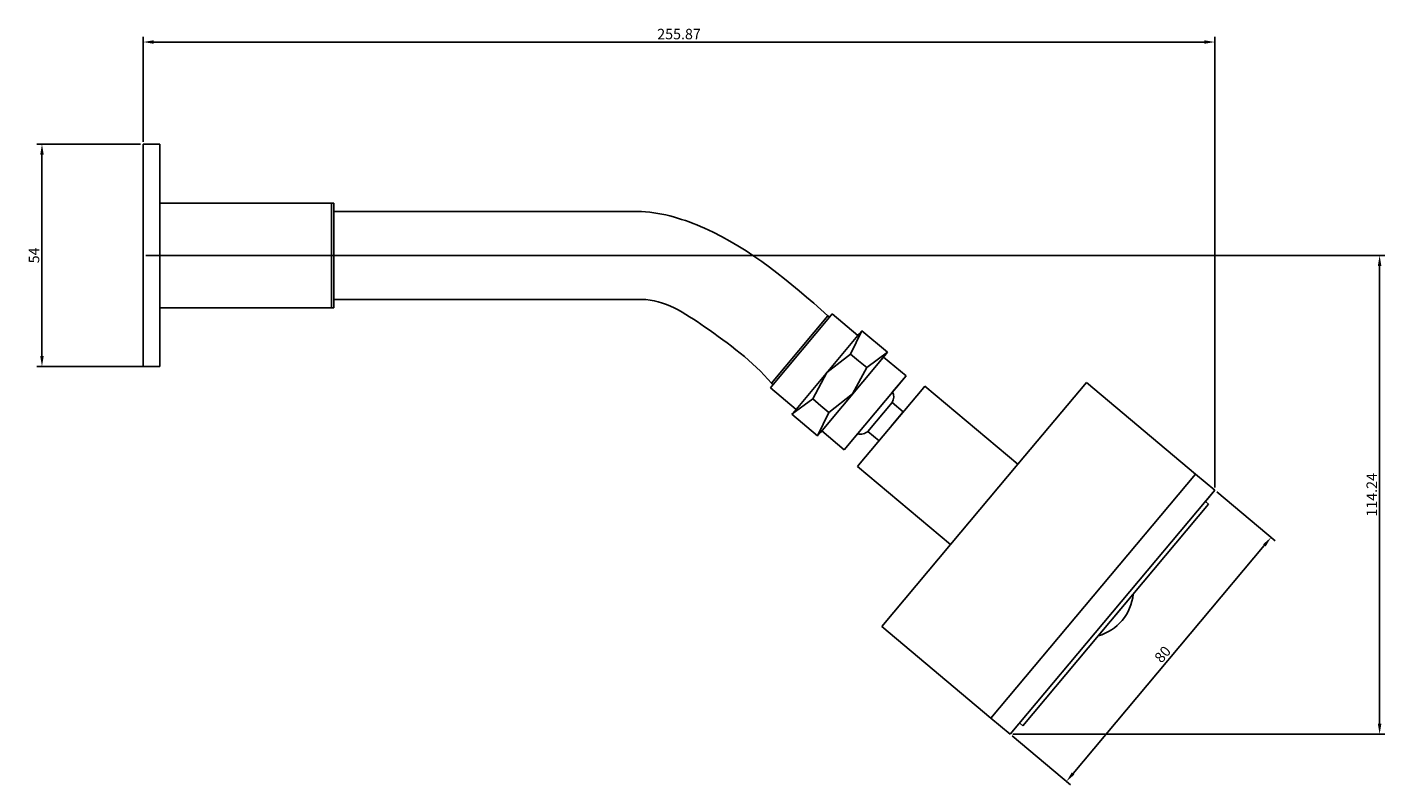
# Model space of a CAD drawing. Units: millimetres. Extents: x 1094 to 1418, y 926 to 1107.
import ezdxf

# ---------------------------------------------------------------- set-up
doc = ezdxf.new("R2010")
doc.units = ezdxf.units.MM
doc.layers.get('0').update_dxf_attribs({"true_color": 0x000000})
doc.styles.add('Arial Regular', font='txt')
doc.dimstyles.new('ISO-25', dxfattribs={"dimtxt": 2.5, "dimasz": 2.5, "dimexe": 1.25, "dimexo": 0.625, "dimtad": 1, "dimtoh": 1, "dimzin": 1, "dimdsep": 46, "dimtxsty": 'Arial Regular', "dimcen": 2.5, "dimadec": 0, "dimazin": 1, "dimtfac": 1, "dimtdec": 4, "dimtix": 1, "dimtofl": 0, "dimtmove": 1, "dimatfit": 3, "dimfxl": 1, "dimtolj": 1, "dimtzin": 1, "dimarcsym": 0})

# ---------------------------------------------------------------- blocks, each defined once
blk = doc.blocks.new('*D1')
at = {"color": 0, "lineweight": -2}
for p, q in [((1121.46, 1079.64), (1121.46, 1104.67)), ((1374.83, 1103.42), (1123.96, 1103.42)), ((1377.33, 997.13), (1377.33, 1104.67))]:
    blk.add_line(p, q, dxfattribs=at)
at = {"color": 0}
for points in [[(1123.96, 1103.84), (1123.96, 1103.01), (1121.46, 1103.42)], [(1374.83, 1103.01), (1374.83, 1103.84), (1377.33, 1103.42)]]:
    blk.add_solid(points, dxfattribs=at)
at = {"layer": 'Defpoints', "color": 0}
for p in [(1121.46, 1103.42), (1121.46, 1079.02), (1377.33, 996.5)]:
    blk.add_point(p, dxfattribs=at)
at = {"color": 0, "insert": (1249.4, 1105.32), "char_height": 2.5, "attachment_point": 5, "style": 'Arial Regular'}
blk.add_mtext('\\A1;255.87', dxfattribs=at)
blk = doc.blocks.new('*D2')
at = {"color": 0, "lineweight": -2}
for p, q in [((1122.09, 1052.52), (1417.91, 1052.52)), ((1416.66, 940.78), (1416.66, 1050.02)), ((1329.1, 938.28), (1417.91, 938.28))]:
    blk.add_line(p, q, dxfattribs=at)
at = {"color": 0}
for points in [[(1417.08, 1050.02), (1416.24, 1050.02), (1416.66, 1052.52)], [(1416.24, 940.78), (1417.08, 940.78), (1416.66, 938.28)]]:
    blk.add_solid(points, dxfattribs=at)
at = {"layer": 'Defpoints', "color": 0}
for p in [(1121.46, 1052.52), (1416.66, 1052.52), (1328.48, 938.28)]:
    blk.add_point(p, dxfattribs=at)
at = {"color": 0, "insert": (1414.78, 995.4), "char_height": 2.5, "attachment_point": 5, "rotation": 90, "style": 'Arial Regular'}
blk.add_mtext('\\A1;114.24', dxfattribs=at)
blk = doc.blocks.new('*D3')
at = {"color": 0, "lineweight": -2}
for p, q in [((1120.84, 1079.02), (1096.06, 1079.02)), ((1097.31, 1028.52), (1097.31, 1076.52)), ((1124.84, 1026.02), (1096.06, 1026.02))]:
    blk.add_line(p, q, dxfattribs=at)
at = {"color": 0}
for points in [[(1097.73, 1076.52), (1096.89, 1076.52), (1097.31, 1079.02)], [(1096.89, 1028.52), (1097.73, 1028.52), (1097.31, 1026.02)]]:
    blk.add_solid(points, dxfattribs=at)
at = {"layer": 'Defpoints', "color": 0}
for p in [(1097.31, 1079.02), (1121.46, 1079.02), (1125.46, 1026.02)]:
    blk.add_point(p, dxfattribs=at)
at = {"color": 0, "insert": (1095.41, 1052.52), "char_height": 2.5, "attachment_point": 5, "rotation": 90, "style": 'Arial Regular'}
blk.add_mtext('\\A1;54', dxfattribs=at)
blk = doc.blocks.new('*D4')
at = {"color": 0, "lineweight": -2}
for p, q in [((1377.81, 996.1), (1391.7, 984.44)), ((1343.5, 928.94), (1389.13, 983.33)), ((1328.96, 937.88), (1342.85, 926.23))]:
    blk.add_line(p, q, dxfattribs=at)
at = {"color": 0}
for points in [[(1389.45, 983.07), (1388.81, 983.6), (1390.74, 985.25)], [(1343.18, 929.21), (1343.81, 928.68), (1341.89, 927.03)]]:
    blk.add_solid(points, dxfattribs=at)
at = {"layer": 'Defpoints', "color": 0}
for p in [(1377.33, 996.5), (1390.74, 985.25), (1328.48, 938.28)]:
    blk.add_point(p, dxfattribs=at)
at = {"color": 0, "insert": (1364.86, 957.36), "char_height": 2.5, "attachment_point": 5, "rotation": 50, "style": 'Arial Regular'}
blk.add_mtext('\\A1;80', dxfattribs=at)

msp = doc.modelspace()

# ---------------------------------------------------------------- linework, layer by layer
for p, q in [((1121.463, 1026.019), (1121.463, 1079.019)), ((1121.463, 1079.019), (1125.463, 1079.019)), ((1125.463, 1079.019), (1125.463, 1040.019)), ((1125.463, 1065.019), (1166.463, 1065.019)), ((1125.463, 1040.019), (1125.463, 1065.019)), ((1166.463, 1065.019), (1166.463, 1040.019)), ((1166.463, 1065.019), (1166.963, 1065.019)), ((1166.963, 1065.019), (1166.963, 1040.019)), ((1166.963, 1063.019), (1240.463, 1063.019)), ((1125.463, 1052.519), (1125.463, 1026.019)), ((1240.463, 1042.019), (1166.963, 1042.019)), ((1166.463, 1040.019), (1125.463, 1040.019)), ((1166.963, 1040.019), (1166.463, 1040.019)), ((1271.463, 1022.019), (1284.961, 1038.106)), ((1285.345, 1037.786), (1271.847, 1021.699)), ((1284.961, 1038.106), (1284.962, 1038.108)), ((1284.962, 1038.108), (1285.345, 1037.786)), ((1285.345, 1037.786), (1285.988, 1038.552)), ((1285.988, 1038.552), (1292.116, 1033.41)), ((1290.373, 1028.999), (1293.081, 1034.559)), ((1292.438, 1033.793), (1293.081, 1034.559)), ((1293.081, 1034.559), (1299.209, 1029.417)), ((1292.116, 1033.41), (1277.332, 1015.791)), ((1292.116, 1033.41), (1292.438, 1033.793)), ((1298.566, 1028.651), (1283.139, 1010.266)), ((1290.373, 1028.999), (1284.724, 1024.6)), ((1292.288, 1027.392), (1290.373, 1028.999)), ((1294.203, 1025.785), (1299.209, 1029.417)), ((1295.352, 1024.82), (1299.209, 1029.417)), ((1298.245, 1028.268), (1303.607, 1023.768)), ((1299.209, 1029.417), (1298.566, 1028.651)), ((1125.463, 1026.019), (1121.463, 1026.019)), ((1281.374, 1018.274), (1284.724, 1024.6)), ((1294.203, 1025.785), (1290.853, 1019.458)), ((1292.288, 1027.392), (1294.203, 1025.785)), ((1271.204, 1020.933), (1271.847, 1021.699)), ((1271.847, 1021.699), (1271.463, 1022.019)), ((1303.607, 1023.768), (1288.823, 1006.149)), ((1303.607, 1023.768), (1300.393, 1019.938)), ((1307.437, 1020.554), (1308.08, 1021.32)), ((1308.08, 1021.32), (1330.295, 1002.679)), ((1330.295, 1002.679), (1346.687, 1022.214)), ((1346.687, 1022.214), (1372.732, 1000.359)), ((1277.332, 1015.791), (1271.204, 1020.933)), ((1276.368, 1014.642), (1281.374, 1018.274)), ((1283.289, 1016.667), (1281.374, 1018.274)), ((1285.204, 1015.06), (1290.853, 1019.458)), ((1307.437, 1020.554), (1292.653, 1002.935)), ((1277.011, 1015.408), (1276.368, 1014.642)), ((1276.368, 1014.642), (1282.497, 1009.5)), ((1277.011, 1015.408), (1277.332, 1015.791)), ((1285.204, 1015.06), (1282.497, 1009.5)), ((1283.289, 1016.667), (1285.204, 1015.06)), ((1300.257, 1017.442), (1294.472, 1010.547)), ((1300.045, 1011.745), (1302.938, 1015.192)), ((1302.938, 1015.192), (1300.257, 1017.442)), ((1282.497, 1009.5), (1283.139, 1010.266)), ((1288.823, 1006.149), (1283.461, 1010.649)), ((1288.823, 1006.149), (1292.037, 1009.979)), ((1294.472, 1010.547), (1297.153, 1008.297)), ((1292.01, 1002.169), (1292.653, 1002.935)), ((1314.226, 983.528), (1292.01, 1002.169)), ((1330.295, 1002.679), (1314.226, 983.528)), ((1372.732, 1000.359), (1323.88, 942.139)), ((1372.732, 1000.359), (1377.328, 996.502)), ((1377.328, 996.502), (1328.476, 938.283)), ((1377.328, 996.502), (1375.079, 993.821)), ((1375.845, 993.178), (1331.492, 940.321)), ((1375.079, 993.821), (1375.845, 993.178)), ((1297.835, 963.994), (1314.226, 983.528)), ((1353.668, 966.75), (1357.847, 971.729)), ((1353.668, 966.75), (1349.49, 961.77)), ((1323.88, 942.139), (1297.835, 963.994)), ((1328.476, 938.283), (1323.88, 942.139)), ((1331.492, 940.321), (1330.726, 940.964))]:
    msp.add_line(p, q)
for centre, radius, start, end in [((1298.258, 1018.803), 2.418, 325.74101, 27.99879), ((1292.784, 1012.279), 2.418, 252.00121, 314.25899), ((1346.343, 972.896), 11.562, 285.79454, 354.20546)]:
    msp.add_arc(centre, radius, start, end)
for points, knots in [([(1284.962, 1038.108), (1275.922, 1046.082), (1262.526, 1057.535), (1245.626, 1062.678), (1240.463, 1063.019)], [0.1336324, 0.1336324, 0.1336324, 0.1336324, 36.292699, 51.8168737, 51.8168737, 51.8168737, 51.8168737]), ([(1271.463, 1022.019), (1266.932, 1027.327), (1257.099, 1034.556), (1245.912, 1042.019), (1240.463, 1042.019)], [0, 0, 0, 0, 20.9344214, 37.2822041, 37.2822041, 37.2822041, 37.2822041])]:
    msp.add_open_spline(points, degree=3, knots=knots)

# ---------------------------------------------------------------- dimensions: what is measured, and where the dimension line sits
dim = msp.add_linear_dim(base=(1121.4625, 1103.4219), p1=(1377.3283, 996.502), p2=(1121.4625, 1079.0192), dimstyle='ISO-25', override={"dimtxt": 2.5, "dimasz": 2.5, "dimexe": 1.25, "dimexo": 0.625, "dimgap": 0.625, "dimtad": 1, "dimtih": 0, "dimtoh": 0, "dimdec": 2, "dimzin": 1, "dimtxsty": 'Arial Regular', "dimsah": 0, "dimcen": 2.5, "dimazin": 1, "dimtix": 0, "dimtmove": 0, "dimtzin": 1})
dim.commit()
dim.dimension.update_dxf_attribs({"geometry": '*D1', "text_midpoint": (1249.3954, 1105.3232)})
for base, p1, p2, angle, text, picture, middle in [((1097.309, 1079.019), (1125.463, 1026.019), (1121.463, 1079.019), 90, '54', '*D3', (1095.413, 1052.519)), ((1390.74, 985.248), (1328.476, 938.283), (1377.328, 996.502), 50, '80', '*D4', (1364.858, 957.36))]:
    dim = msp.add_linear_dim(base=base, p1=p1, p2=p2, angle=angle, text=text, dimstyle='ISO-25', override={"dimtxt": 2.5, "dimasz": 2.5, "dimexe": 1.25, "dimexo": 0.625, "dimgap": 0.625, "dimtad": 1, "dimtih": 0, "dimtoh": 0, "dimdec": 2, "dimzin": 1, "dimtxsty": 'Arial Regular', "dimsah": 0, "dimcen": 2.5, "dimazin": 1, "dimtix": 0, "dimtmove": 0, "dimtzin": 1})
    dim.commit()
    dim.dimension.update_dxf_attribs({"geometry": picture, "text_midpoint": middle})
dim = msp.add_linear_dim(base=(1416.659, 1052.519), p1=(1328.476, 938.283), p2=(1121.463, 1052.519), angle=90, dimstyle='ISO-25', override={"dimtxt": 2.5, "dimasz": 2.5, "dimexe": 1.25, "dimexo": 0.625, "dimgap": 0.625, "dimtad": 1, "dimtih": 0, "dimtoh": 0, "dimdec": 2, "dimzin": 1, "dimtxsty": 'Arial Regular', "dimsah": 0, "dimcen": 2.5, "dimazin": 1, "dimtix": 0, "dimtmove": 0, "dimtzin": 1})
dim.commit()
dim.dimension.update_dxf_attribs({"geometry": '*D2', "text_midpoint": (1414.779, 995.401)})

doc.saveas('drawing.dxf')
